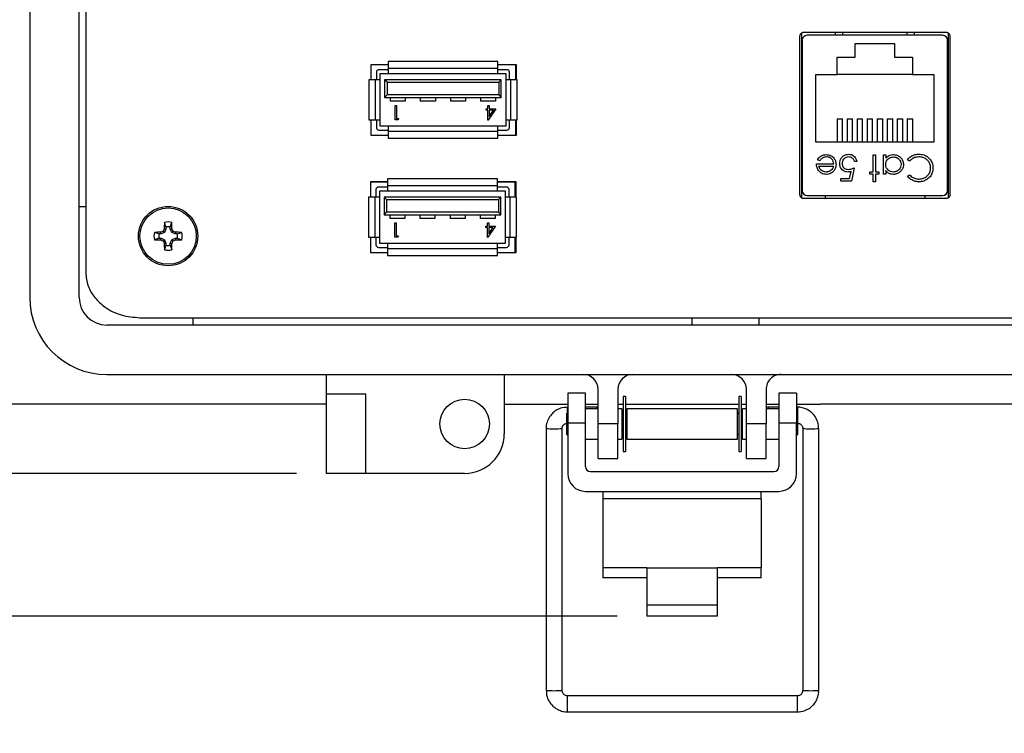
# Model space of a CAD drawing. Units: inches. Extents: x 0.3 to 8.1, y 0.3 to 10.7.
# Drawn here: x 1.3 to 2.6, y 6.9 to 7.8 of the extents above; entities that cross this region are included whole.
import ezdxf

# ---------------------------------------------------------------- set-up
doc = ezdxf.new("R2010")
doc.units = ezdxf.units.IN
doc.header["$MEASUREMENT"] = 0
doc.layers.add('BORDER', color=7, linetype='Continuous')
doc.styles.add('SLDTEXTSTYLE0', font='ARIAL.TTF', dxfattribs={"width": 0.948})
doc.dimstyles.new('SLDDIMSTYLE0', dxfattribs={"dimtxt": 0.080892, "dimasz": 0.080892, "dimexe": 0, "dimexo": 0.0625, "dimgap": 0.020223, "dimtad": 0, "dimtih": 1, "dimtoh": 1, "dimlfac": 3, "dimrnd": 1e-09, "dimzin": 12, "dimdsep": 46, "dimtxsty": 'SLDTEXTSTYLE0', "dimsah": 1, "dimcen": 0.09, "dimadec": 0, "dimazin": 3, "dimtfac": 1, "dimtofl": 0, "dimtmove": 0, "dimatfit": 3, "dimfxl": 0, "dimfrac": 2, "dimtolj": 1, "dimtzin": 12, "dimarcsym": 0})
doc.dimstyles.new('SLDDIMSTYLE1', dxfattribs={"dimtxt": 0.080892, "dimasz": 0.080892, "dimexe": 0, "dimexo": 0.0625, "dimgap": 0.020223, "dimtad": 0, "dimtih": 1, "dimtoh": 1, "dimlfac": 3, "dimrnd": 1e-09, "dimzin": 12, "dimdsep": 46, "dimtxsty": 'SLDTEXTSTYLE0', "dimsah": 1, "dimcen": 0.09, "dimadec": 0, "dimazin": 3, "dimtfac": 1, "dimtmove": 0, "dimatfit": 0, "dimfxl": 0, "dimfrac": 2, "dimtolj": 1, "dimtzin": 12, "dimarcsym": 0})

# ---------------------------------------------------------------- blocks, each defined once
blk = doc.blocks.new('_D')
at = {"layer": 'BORDER'}
for p, q in [((1.722, 10.046), (0.4152, 10.046)), ((0.4546, 10.046), (0.4546, 8.7499)), ((0.4546, 7.2052), (0.4546, 8.5014)), ((1.6531, 7.2052), (0.4152, 7.2052))]:
    blk.add_line(p, q, dxfattribs=at)
for points in [[(0.4546, 10.046), (0.4421, 9.9651), (0.467, 9.9651)], [(0.4546, 7.2052), (0.467, 7.2861), (0.4421, 7.2861)]]:
    blk.add_solid(points, dxfattribs=at)
at = {"layer": 'BORDER', "char_height": 0.08333, "attachment_point": 1, "style": 'SLDTEXTSTYLE0'}
for s, insert in [('8.52', (0.3466, 8.7331)), ('[216.4]', (0.2848, 8.6088))]:
    blk.add_mtext(s, dxfattribs=dict(at, insert=insert))
blk = doc.blocks.new('_D_1')
at = {"layer": 'BORDER'}
for p, q in [((0.4546, 7.2052), (0.4546, 7.3608)), ((1.6531, 7.2052), (0.4152, 7.2052)), ((2.0788, 7.0159), (0.4152, 7.0159)), ((0.4546, 7.0159), (0.4546, 6.8603))]:
    blk.add_line(p, q, dxfattribs=at)
for points in [[(0.4546, 7.2052), (0.467, 7.2861), (0.4421, 7.2861)], [(0.4546, 7.0159), (0.4421, 6.935), (0.467, 6.935)]]:
    blk.add_solid(points, dxfattribs=at)
at = {"layer": 'BORDER', "char_height": 0.08333, "attachment_point": 1, "style": 'SLDTEXTSTYLE0'}
for s, insert in [('0.57', (0.3466, 7.218)), ('[14.4]', (0.3157, 7.0938))]:
    blk.add_mtext(s, dxfattribs=dict(at, insert=insert))

msp = doc.modelspace()

# ---------------------------------------------------------------- linework, layer by layer
at = {"color": 7, "linetype": 'Continuous', "lineweight": 25}
for p, q in [((1.2989, 8.4149), (1.2989, 7.4388)), ((1.3645, 7.4388), (1.3645, 8.4149)), ((1.3645, 7.4388), (1.3645, 8.4149)), ((1.3732, 8.3818), (1.3732, 7.4719)), ((2.3231, 7.7894), (2.3231, 7.5712)), ((2.5157, 7.7903), (2.3257, 7.7903)), ((2.3682, 7.7866), (2.3682, 7.7903)), ((2.4732, 7.7866), (2.4732, 7.7903)), ((2.5182, 7.5711), (2.5182, 7.7895)), ((2.3207, 7.7849), (2.3207, 7.5757)), ((2.3232, 7.7787), (2.3232, 7.5711)), ((2.3243, 7.7787), (2.3232, 7.7787)), ((2.3243, 7.78), (2.3243, 7.5805)), ((2.5106, 7.7866), (2.3308, 7.7866)), ((2.3947, 7.7759), (2.4467, 7.7759)), ((2.3947, 7.7576), (2.3947, 7.7759)), ((2.4467, 7.7759), (2.4467, 7.7576)), ((2.5172, 7.5805), (2.5172, 7.78)), ((2.5182, 7.7787), (2.5172, 7.7787)), ((2.5182, 7.571), (2.5182, 7.7787)), ((2.5207, 7.5757), (2.5207, 7.7849)), ((1.7745, 7.7517), (1.7745, 7.7425)), ((1.9202, 7.7517), (1.7745, 7.7517)), ((1.9202, 7.7425), (1.9202, 7.7517)), ((2.3707, 7.7576), (2.3947, 7.7576)), ((2.3707, 7.7346), (2.3707, 7.7576)), ((2.4467, 7.7576), (2.4707, 7.7576)), ((2.4707, 7.7576), (2.4707, 7.7346)), ((1.7745, 7.7475), (1.7517, 7.7475)), ((1.7517, 7.7475), (1.7517, 7.7275)), ((1.7745, 7.7475), (1.7517, 7.7475)), ((1.759, 7.7375), (1.759, 7.7275)), ((1.7745, 7.7408), (1.7623, 7.7408)), ((1.9202, 7.7425), (1.7745, 7.7425)), ((1.7745, 7.7425), (1.7745, 7.7358)), ((1.945, 7.7475), (1.9202, 7.7475)), ((1.944, 7.7475), (1.9202, 7.7475)), ((1.9202, 7.7358), (1.9202, 7.7425)), ((1.9323, 7.7408), (1.9202, 7.7408)), ((1.9357, 7.7275), (1.9357, 7.7375)), ((1.944, 7.7275), (1.944, 7.7475)), ((1.945, 7.7275), (1.945, 7.7475)), ((1.749, 7.7275), (1.749, 7.6742)), ((1.7573, 7.7275), (1.749, 7.7275)), ((1.7573, 7.7275), (1.7573, 7.6742)), ((1.764, 7.7275), (1.7573, 7.7275)), ((1.764, 7.7275), (1.764, 7.7358)), ((1.764, 7.7358), (1.7745, 7.7358)), ((1.764, 7.6742), (1.764, 7.7275)), ((1.7698, 7.7275), (1.7698, 7.7042)), ((1.7732, 7.7242), (1.7698, 7.7275)), ((1.9248, 7.7275), (1.7698, 7.7275)), ((1.7732, 7.7242), (1.7732, 7.7075)), ((1.7732, 7.7242), (1.9215, 7.7242)), ((1.7745, 7.7358), (1.9202, 7.7358)), ((1.9202, 7.7358), (1.9307, 7.7358)), ((1.9215, 7.7242), (1.9248, 7.7275)), ((1.9215, 7.7242), (1.9215, 7.7075)), ((1.9248, 7.7042), (1.9248, 7.7275)), ((1.9307, 7.7358), (1.9307, 7.7275)), ((1.9307, 7.7275), (1.9307, 7.6742)), ((1.9373, 7.7275), (1.9307, 7.7275)), ((1.9373, 7.6742), (1.9373, 7.7275)), ((1.9457, 7.7275), (1.9373, 7.7275)), ((1.9457, 7.6742), (1.9457, 7.7275)), ((2.3243, 7.7328), (2.3232, 7.7328)), ((2.3424, 7.6446), (2.3424, 7.7346)), ((2.3424, 7.7346), (2.3707, 7.7346)), ((2.4707, 7.7346), (2.3707, 7.7346)), ((2.4707, 7.7346), (2.4991, 7.7346)), ((2.4991, 7.7346), (2.4991, 7.6446)), ((2.5172, 7.7328), (2.5182, 7.7328)), ((1.7698, 7.7042), (1.7732, 7.7075)), ((1.7698, 7.7042), (1.9248, 7.7042)), ((1.9215, 7.7075), (1.7732, 7.7075)), ((1.7773, 7.7042), (1.7773, 7.6992)), ((1.7973, 7.6992), (1.7773, 7.6992)), ((1.7973, 7.7042), (1.7973, 7.6992)), ((1.8173, 7.7042), (1.8173, 7.6992)), ((1.8373, 7.6992), (1.8173, 7.6992)), ((1.8373, 7.7042), (1.8373, 7.6992)), ((1.8573, 7.7042), (1.8573, 7.6992)), ((1.8773, 7.6992), (1.8573, 7.6992)), ((1.8773, 7.7042), (1.8773, 7.6992)), ((1.8973, 7.7042), (1.8973, 7.6992)), ((1.9173, 7.6992), (1.8973, 7.6992)), ((1.9173, 7.7042), (1.9173, 7.6992)), ((1.9215, 7.7075), (1.9248, 7.7042)), ((1.7841, 7.6743), (1.7841, 7.6936)), ((1.7841, 7.6936), (1.7859, 7.6936)), ((1.7859, 7.6936), (1.7859, 7.6763)), ((1.9047, 7.6871), (1.9047, 7.6891)), ((1.9047, 7.6891), (1.9069, 7.6891)), ((1.9069, 7.6871), (1.9047, 7.6871)), ((1.9069, 7.6936), (1.9086, 7.6936)), ((1.9069, 7.6891), (1.9069, 7.6936)), ((1.9069, 7.6738), (1.9069, 7.6871)), ((1.9177, 7.6891), (1.9072, 7.6738)), ((1.9086, 7.6936), (1.9086, 7.6891)), ((1.9086, 7.6891), (1.9177, 7.6891)), ((1.9143, 7.6871), (1.9086, 7.6871)), ((1.9086, 7.6871), (1.9086, 7.6788)), ((1.9086, 7.6788), (1.9143, 7.6871)), ((1.749, 7.6742), (1.7573, 7.6742)), ((1.7517, 7.6742), (1.7517, 7.6542)), ((1.7573, 7.6742), (1.764, 7.6742)), ((1.759, 7.6742), (1.759, 7.6642)), ((1.764, 7.6658), (1.764, 7.6742)), ((1.7877, 7.6743), (1.7841, 7.6743)), ((1.7859, 7.6763), (1.7888, 7.6763)), ((1.7888, 7.6763), (1.7877, 7.6743)), ((1.9072, 7.6738), (1.9069, 7.6738)), ((1.9307, 7.6742), (1.9373, 7.6742)), ((1.9307, 7.6742), (1.9307, 7.6658)), ((1.9357, 7.6642), (1.9357, 7.6742)), ((1.9373, 7.6742), (1.9457, 7.6742)), ((1.944, 7.6542), (1.944, 7.6742)), ((1.945, 7.6542), (1.945, 7.6742)), ((2.3704, 7.6755), (2.3777, 7.6755)), ((2.3704, 7.6755), (2.3704, 7.6446)), ((2.3777, 7.6446), (2.3777, 7.6755)), ((2.3837, 7.6755), (2.3837, 7.6446)), ((2.3837, 7.6755), (2.3911, 7.6755)), ((2.3911, 7.6446), (2.3911, 7.6755)), ((2.3971, 7.6755), (2.4044, 7.6755)), ((2.3971, 7.6755), (2.3971, 7.6446)), ((2.4044, 7.6446), (2.4044, 7.6755)), ((2.4104, 7.6755), (2.4177, 7.6755)), ((2.4104, 7.6755), (2.4104, 7.6446)), ((2.4177, 7.6446), (2.4177, 7.6755)), ((2.4237, 7.6755), (2.4237, 7.6446)), ((2.4237, 7.6755), (2.4311, 7.6755)), ((2.4311, 7.6446), (2.4311, 7.6755)), ((2.4371, 7.6755), (2.4371, 7.6446)), ((2.4371, 7.6755), (2.4444, 7.6755)), ((2.4444, 7.6446), (2.4444, 7.6755)), ((2.4504, 7.6755), (2.4504, 7.6446)), ((2.4504, 7.6755), (2.4577, 7.6755)), ((2.4577, 7.6446), (2.4577, 7.6755)), ((2.4637, 7.6755), (2.4637, 7.6446)), ((2.4637, 7.6755), (2.4711, 7.6755)), ((2.4711, 7.6446), (2.4711, 7.6755)), ((1.7623, 7.6608), (1.7745, 7.6608)), ((1.7745, 7.6658), (1.764, 7.6658)), ((1.9202, 7.6658), (1.7745, 7.6658)), ((1.7745, 7.6658), (1.7745, 7.6592)), ((1.7745, 7.6592), (1.9202, 7.6592)), ((1.7745, 7.6592), (1.7745, 7.65)), ((1.9202, 7.6592), (1.9202, 7.6658)), ((1.9307, 7.6658), (1.9202, 7.6658)), ((1.9202, 7.6608), (1.9323, 7.6608)), ((1.9202, 7.65), (1.9202, 7.6592)), ((1.7517, 7.6542), (1.7745, 7.6542)), ((1.7745, 7.65), (1.9202, 7.65)), ((1.9202, 7.6542), (1.945, 7.6542)), ((2.4991, 7.6446), (2.3424, 7.6446)), ((2.3232, 7.6278), (2.3243, 7.6278)), ((2.3474, 7.6198), (2.3446, 7.6213)), ((2.3967, 7.6189), (2.3936, 7.6189)), ((2.4185, 7.6279), (2.4216, 7.6279)), ((2.4185, 7.6056), (2.4185, 7.6279)), ((2.4216, 7.6279), (2.4216, 7.6056)), ((2.4319, 7.6279), (2.435, 7.6279)), ((2.4319, 7.6025), (2.4319, 7.6279)), ((2.435, 7.6279), (2.435, 7.6235)), ((2.4666, 7.6194), (2.4639, 7.6215)), ((2.5172, 7.6278), (2.5182, 7.6278)), ((2.3433, 7.6158), (2.366, 7.6158)), ((2.3464, 7.6127), (2.3657, 7.6127)), ((2.3871, 7.5967), (2.389, 7.6058)), ((2.3931, 7.6105), (2.3896, 7.5931)), ((2.435, 7.6072), (2.435, 7.6025)), ((1.9196, 7.596), (1.7739, 7.596)), ((1.7739, 7.596), (1.7739, 7.5868)), ((1.9196, 7.5868), (1.9196, 7.596)), ((2.3753, 7.5967), (2.3871, 7.5967)), ((2.3753, 7.5931), (2.3753, 7.5967)), ((2.3896, 7.5931), (2.3753, 7.5931)), ((2.4141, 7.6056), (2.4185, 7.6056)), ((2.4141, 7.6025), (2.4141, 7.6056)), ((2.4185, 7.6025), (2.4141, 7.6025)), ((2.4185, 7.5922), (2.4185, 7.6025)), ((2.4216, 7.6056), (2.4261, 7.6056)), ((2.4216, 7.6025), (2.4216, 7.5922)), ((2.4261, 7.6025), (2.4216, 7.6025)), ((2.4261, 7.6056), (2.4261, 7.6025)), ((2.435, 7.6025), (2.4319, 7.6025)), ((2.4639, 7.5995), (2.4666, 7.6016)), ((1.7739, 7.5919), (1.7511, 7.5919)), ((1.7511, 7.5919), (1.7511, 7.5718)), ((1.7739, 7.5918), (1.7511, 7.5918)), ((1.7584, 7.5818), (1.7584, 7.5718)), ((1.7739, 7.5852), (1.7618, 7.5852)), ((1.7634, 7.5718), (1.7634, 7.5802)), ((1.7634, 7.5802), (1.7739, 7.5802)), ((1.9196, 7.5868), (1.7739, 7.5868)), ((1.7739, 7.5868), (1.7739, 7.5802)), ((1.7739, 7.5802), (1.9196, 7.5802)), ((1.9444, 7.5919), (1.9196, 7.5919)), ((1.9434, 7.5918), (1.9196, 7.5918)), ((1.9196, 7.5802), (1.9196, 7.5868)), ((1.9318, 7.5852), (1.9196, 7.5852)), ((1.9196, 7.5802), (1.9301, 7.5802)), ((1.9301, 7.5802), (1.9301, 7.5718)), ((1.9351, 7.5718), (1.9351, 7.5818)), ((1.9434, 7.5718), (1.9434, 7.5918)), ((1.9444, 7.5718), (1.9444, 7.5919)), ((2.4216, 7.5922), (2.4185, 7.5922)), ((1.7484, 7.5718), (1.7484, 7.5185)), ((1.7568, 7.5718), (1.7484, 7.5718)), ((1.7568, 7.5718), (1.7568, 7.5185)), ((1.7634, 7.5718), (1.7568, 7.5718)), ((1.7634, 7.5185), (1.7634, 7.5718)), ((1.7693, 7.5718), (1.7693, 7.5485)), ((1.7726, 7.5685), (1.7693, 7.5718)), ((1.9243, 7.5718), (1.7693, 7.5718)), ((1.7726, 7.5685), (1.7726, 7.5518)), ((1.7726, 7.5685), (1.9209, 7.5685)), ((1.9209, 7.5685), (1.9243, 7.5718)), ((1.9209, 7.5685), (1.9209, 7.5518)), ((1.9243, 7.5485), (1.9243, 7.5718)), ((1.9301, 7.5718), (1.9301, 7.5185)), ((1.9368, 7.5718), (1.9301, 7.5718)), ((1.9368, 7.5185), (1.9368, 7.5718)), ((1.9451, 7.5718), (1.9368, 7.5718)), ((1.9451, 7.5185), (1.9451, 7.5718)), ((2.3257, 7.5703), (2.5157, 7.5703)), ((2.3308, 7.574), (2.5106, 7.574)), ((2.3545, 7.574), (2.3545, 7.5703)), ((2.487, 7.574), (2.487, 7.5703)), ((1.3645, 7.5595), (1.3732, 7.5595)), ((1.7693, 7.5485), (1.7726, 7.5518)), ((1.7693, 7.5485), (1.9243, 7.5485)), ((1.9209, 7.5518), (1.7726, 7.5518)), ((1.7768, 7.5485), (1.7768, 7.5435)), ((1.7968, 7.5435), (1.7768, 7.5435)), ((1.7968, 7.5485), (1.7968, 7.5435)), ((1.8168, 7.5485), (1.8168, 7.5435)), ((1.8368, 7.5435), (1.8168, 7.5435)), ((1.8368, 7.5485), (1.8368, 7.5435)), ((1.8568, 7.5485), (1.8568, 7.5435)), ((1.8768, 7.5435), (1.8568, 7.5435)), ((1.8768, 7.5485), (1.8768, 7.5435)), ((1.8968, 7.5485), (1.8968, 7.5435)), ((1.9168, 7.5435), (1.8968, 7.5435)), ((1.9168, 7.5485), (1.9168, 7.5435)), ((1.9209, 7.5518), (1.9243, 7.5485)), ((1.4797, 7.5295), (1.4774, 7.5299)), ((1.4797, 7.5323), (1.4776, 7.5383)), ((1.4797, 7.5295), (1.4778, 7.5249)), ((1.4797, 7.5323), (1.4797, 7.5295)), ((1.4855, 7.5323), (1.4875, 7.5383)), ((1.4855, 7.5295), (1.4855, 7.5323)), ((1.4855, 7.5295), (1.4877, 7.5299)), ((1.4874, 7.5249), (1.4855, 7.5295)), ((1.7836, 7.5379), (1.7853, 7.5379)), ((1.7836, 7.5186), (1.7836, 7.5379)), ((1.7853, 7.5379), (1.7853, 7.5206)), ((1.9041, 7.5315), (1.9041, 7.5335)), ((1.9041, 7.5335), (1.9063, 7.5335)), ((1.9063, 7.5315), (1.9041, 7.5315)), ((1.9063, 7.5335), (1.9063, 7.5379)), ((1.9063, 7.5379), (1.9081, 7.5379)), ((1.9063, 7.5181), (1.9063, 7.5315)), ((1.9172, 7.5335), (1.9067, 7.5181)), ((1.9081, 7.5379), (1.9081, 7.5335)), ((1.9081, 7.5335), (1.9172, 7.5335)), ((1.9138, 7.5315), (1.9081, 7.5315)), ((1.9081, 7.5315), (1.9081, 7.5231)), ((1.9081, 7.5231), (1.9138, 7.5315)), ((1.4704, 7.523), (1.4644, 7.5251)), ((1.4704, 7.5172), (1.4644, 7.5152)), ((1.4732, 7.523), (1.4704, 7.523)), ((1.4704, 7.5172), (1.4732, 7.5172)), ((1.4732, 7.523), (1.4727, 7.5253)), ((1.4732, 7.5172), (1.4727, 7.515)), ((1.4778, 7.5249), (1.4732, 7.523)), ((1.4732, 7.5172), (1.4778, 7.5153)), ((1.4778, 7.5249), (1.476, 7.5267)), ((1.4778, 7.5153), (1.476, 7.5136)), ((1.4778, 7.5153), (1.4797, 7.5107)), ((1.4855, 7.5107), (1.4874, 7.5153)), ((1.4874, 7.5249), (1.4891, 7.5267)), ((1.4919, 7.523), (1.4874, 7.5249)), ((1.4874, 7.5153), (1.4919, 7.5172)), ((1.4874, 7.5153), (1.4891, 7.5136)), ((1.4919, 7.523), (1.4924, 7.5253)), ((1.4947, 7.523), (1.4919, 7.523)), ((1.4919, 7.5172), (1.4924, 7.515)), ((1.4919, 7.5172), (1.4947, 7.5172)), ((1.4947, 7.523), (1.5007, 7.5251)), ((1.4947, 7.5172), (1.5007, 7.5152)), ((1.7484, 7.5185), (1.7568, 7.5185)), ((1.7511, 7.5185), (1.7511, 7.4985)), ((1.7568, 7.5185), (1.7634, 7.5185)), ((1.7584, 7.5185), (1.7584, 7.5085)), ((1.7634, 7.5102), (1.7634, 7.5185)), ((1.7872, 7.5186), (1.7836, 7.5186)), ((1.7853, 7.5206), (1.7883, 7.5206)), ((1.7883, 7.5206), (1.7872, 7.5186)), ((1.9067, 7.5181), (1.9063, 7.5181)), ((1.9301, 7.5185), (1.9368, 7.5185)), ((1.9301, 7.5185), (1.9301, 7.5102)), ((1.9351, 7.5085), (1.9351, 7.5185)), ((1.9368, 7.5185), (1.9451, 7.5185)), ((1.9434, 7.4985), (1.9434, 7.5185)), ((1.9444, 7.4985), (1.9444, 7.5185)), ((1.4797, 7.5107), (1.4774, 7.5103)), ((1.4797, 7.508), (1.4776, 7.502)), ((1.4797, 7.5107), (1.4797, 7.508)), ((1.4855, 7.5107), (1.4877, 7.5103)), ((1.4855, 7.508), (1.4855, 7.5107)), ((1.4855, 7.508), (1.4875, 7.502)), ((1.7618, 7.5052), (1.7739, 7.5052)), ((1.7739, 7.5102), (1.7634, 7.5102)), ((1.9196, 7.5102), (1.7739, 7.5102)), ((1.7739, 7.5102), (1.7739, 7.5035)), ((1.7739, 7.5035), (1.9196, 7.5035)), ((1.7739, 7.5035), (1.7739, 7.4943)), ((1.9196, 7.5035), (1.9196, 7.5102)), ((1.9301, 7.5102), (1.9196, 7.5102)), ((1.9196, 7.5052), (1.9318, 7.5052)), ((1.9196, 7.4943), (1.9196, 7.5035)), ((1.7511, 7.4985), (1.7739, 7.4985)), ((1.7739, 7.4943), (1.9196, 7.4943)), ((1.9196, 7.4985), (1.9444, 7.4985)), ((1.445, 7.4118), (2.8846, 7.4118)), ((1.5154, 7.4118), (1.5154, 7.4021)), ((2.1782, 7.4021), (2.1782, 7.4118)), ((2.2666, 7.4118), (2.2666, 7.4021)), ((2.9284, 7.4021), (1.4012, 7.4021)), ((2.9284, 7.402), (1.4012, 7.402)), ((1.4012, 7.3364), (2.9284, 7.3364)), ((1.6925, 7.3364), (1.6925, 7.3102)), ((1.9287, 7.3364), (1.9287, 7.2577)), ((1.745, 7.3102), (1.6925, 7.3102)), ((1.6925, 7.3102), (1.6925, 7.2052)), ((1.745, 7.2052), (1.745, 7.3102)), ((2.0365, 7.3115), (2.0132, 7.3115)), ((2.0132, 7.3115), (2.0132, 7.2721)), ((2.0365, 7.2721), (2.0365, 7.3115)), ((2.0533, 7.2708), (2.0533, 7.3168)), ((2.0796, 7.3168), (2.0796, 7.2708)), ((2.0896, 7.3074), (2.0867, 7.3074)), ((2.0867, 7.3074), (2.0867, 7.2342)), ((2.0896, 7.3074), (2.0896, 7.2342)), ((2.243, 7.3074), (2.2401, 7.3074)), ((2.2401, 7.3074), (2.2401, 7.2342)), ((2.243, 7.3074), (2.243, 7.2342)), ((2.2501, 7.2708), (2.2501, 7.3168)), ((2.2764, 7.3167), (2.2764, 7.2708)), ((2.3165, 7.3115), (2.2932, 7.3115)), ((2.2932, 7.3115), (2.2932, 7.2721)), ((2.3165, 7.3115), (2.3165, 7.2721)), ((1.6925, 7.2971), (1.1612, 7.2971)), ((1.9287, 7.2971), (2.0132, 7.2971)), ((2.0132, 7.2931), (2.0127, 7.2931)), ((2.0365, 7.2971), (2.0533, 7.2971)), ((2.0517, 7.2931), (2.0365, 7.2931)), ((2.0533, 7.2928), (2.0517, 7.2931)), ((2.0796, 7.2971), (2.0867, 7.2971)), ((2.0896, 7.2971), (2.2401, 7.2971)), ((2.243, 7.2971), (2.2501, 7.2971)), ((2.2764, 7.2971), (2.2932, 7.2971)), ((2.2788, 7.2931), (2.2764, 7.2927)), ((2.2932, 7.2931), (2.2788, 7.2931)), ((2.3165, 7.2971), (2.3485, 7.2971)), ((2.3178, 7.2931), (2.3165, 7.2931)), ((3.1685, 7.2971), (2.3485, 7.2971)), ((2.0132, 7.2859), (2.0114, 7.2842)), ((2.0114, 7.2842), (2.0114, 7.2575)), ((2.0533, 7.2908), (2.0365, 7.2908)), ((2.0848, 7.2908), (2.0796, 7.2908)), ((2.0848, 7.2908), (2.0848, 7.2508)), ((2.0867, 7.287), (2.0848, 7.2873)), ((2.0867, 7.2842), (2.0848, 7.2842)), ((2.0915, 7.2861), (2.0896, 7.2864)), ((2.0915, 7.2842), (2.0896, 7.2842)), ((2.2382, 7.2908), (2.0915, 7.2908)), ((2.0915, 7.2908), (2.0915, 7.2508)), ((2.2382, 7.2508), (2.2382, 7.2908)), ((2.2401, 7.2863), (2.2382, 7.286)), ((2.2401, 7.2842), (2.2382, 7.2842)), ((2.2449, 7.2871), (2.243, 7.2868)), ((2.2449, 7.2842), (2.243, 7.2842)), ((2.2501, 7.2908), (2.2449, 7.2908)), ((2.2449, 7.2508), (2.2449, 7.2908)), ((2.2932, 7.2908), (2.2764, 7.2908)), ((2.3182, 7.2842), (2.3165, 7.2859)), ((2.3182, 7.2708), (2.3182, 7.2842)), ((2.0132, 7.2721), (2.0132, 7.2047)), ((2.0365, 7.2721), (2.0132, 7.2721)), ((2.0365, 7.2143), (2.0365, 7.2721)), ((2.0796, 7.2708), (2.0533, 7.2708)), ((2.0533, 7.2249), (2.0533, 7.2708)), ((2.0796, 7.2249), (2.0796, 7.2708)), ((2.2764, 7.2708), (2.2501, 7.2708)), ((2.2501, 7.2249), (2.2501, 7.2708)), ((2.2764, 7.2249), (2.2764, 7.2708)), ((2.3165, 7.2721), (2.2932, 7.2721)), ((2.2932, 7.2721), (2.2932, 7.2143)), ((2.3165, 7.2047), (2.3165, 7.2721)), ((2.3182, 7.2575), (2.3182, 7.2708)), ((1.9843, 7.2647), (1.9843, 6.9171)), ((2.0056, 6.9171), (2.0056, 7.2647)), ((2.0114, 7.2575), (2.0132, 7.2558)), ((2.0848, 7.2575), (2.0867, 7.2575)), ((2.0896, 7.2575), (2.0915, 7.2575)), ((2.2382, 7.2575), (2.2401, 7.2575)), ((2.243, 7.2575), (2.2449, 7.2575)), ((2.3165, 7.2558), (2.3182, 7.2575)), ((2.3249, 7.2647), (2.3249, 6.9171)), ((2.3462, 6.9171), (2.3462, 7.2647)), ((2.0365, 7.2508), (2.0533, 7.2508)), ((2.0796, 7.2508), (2.0848, 7.2508)), ((2.0915, 7.2508), (2.2382, 7.2508)), ((2.2449, 7.2508), (2.2501, 7.2508)), ((2.2764, 7.2508), (2.2932, 7.2508)), ((2.0867, 7.2342), (2.0896, 7.2342)), ((2.2401, 7.2342), (2.243, 7.2342)), ((2.0533, 7.2249), (2.0796, 7.2249)), ((2.2501, 7.2249), (2.2764, 7.2249)), ((1.745, 7.2052), (1.6925, 7.2052)), ((1.8762, 7.2052), (1.745, 7.2052)), ((2.0432, 7.2077), (2.2865, 7.2077)), ((2.0365, 7.1814), (2.2932, 7.1814)), ((2.0598, 7.1814), (2.0598, 7.1716)), ((2.2698, 7.1716), (2.2698, 7.1814)), ((2.0598, 7.1716), (2.0598, 7.0798)), ((2.2698, 7.1716), (2.0598, 7.1716)), ((2.2698, 7.1716), (2.2698, 7.0798)), ((2.1182, 7.0798), (2.0598, 7.0798)), ((2.0598, 7.0798), (2.0598, 7.0667)), ((2.1182, 7.0798), (2.2115, 7.0798)), ((2.1182, 7.0798), (2.1182, 7.0307)), ((2.2115, 7.0798), (2.2115, 7.0307)), ((2.2698, 7.0798), (2.2115, 7.0798)), ((2.2698, 7.0667), (2.2698, 7.0798)), ((2.1182, 7.0667), (2.0598, 7.0667)), ((2.2698, 7.0667), (2.2115, 7.0667)), ((2.1182, 7.0307), (2.2115, 7.0307)), ((2.1182, 7.0307), (2.1182, 7.0159)), ((2.2115, 7.0307), (2.2115, 7.0159)), ((2.2115, 7.0159), (2.1182, 7.0159)), ((2.3178, 6.91), (2.0127, 6.91)), ((2.0127, 6.8887), (2.3178, 6.8887))]:
    msp.add_line(p, q, dxfattribs=at)
at = {"color": 8, "linetype": 'Continuous', "lineweight": 25}
for p, q in [((2.3779, 7.7903), (2.3778, 7.7866)), ((2.4637, 7.7866), (2.4635, 7.7903)), ((2.0127, 7.2854), (2.0127, 7.2931)), ((2.3178, 7.2931), (2.3178, 7.2846)), ((2.0127, 6.8887), (2.0127, 6.91)), ((2.3178, 6.8887), (2.3178, 6.91))]:
    msp.add_line(p, q, dxfattribs=at)
at = {"color": 7, "linetype": 'Continuous', "lineweight": 25}
for centre, radius in [((1.4826, 7.5201), 0.0394), ((1.4826, 7.5201), 0.0374), ((1.8762, 7.2708), 0.0328)]:
    msp.add_circle(centre, radius, dxfattribs=at)
for centre, radius, start, end in [((2.3308, 7.78), 0.00656, 90, 180), ((2.5106, 7.78), 0.00656, 0, 90), ((1.7623, 7.7375), 0.00333, 90, 180), ((1.9323, 7.7375), 0.00333, 0, 90), ((1.7623, 7.6642), 0.00333, 180, 270), ((1.9323, 7.6642), 0.00333, 270, 0), ((1.7618, 7.5818), 0.00333, 90, 180), ((1.9318, 7.5818), 0.00333, 0, 90), ((2.3308, 7.5805), 0.00656, 180, 270), ((2.5106, 7.5805), 0.00656, 270, 0), ((2.0706, 7.2766), 0.645, 156.873, 157.1894), ((2.0733, 7.5209), 0.5959, 178.333, 179.1348), ((1.4826, 7.5201), 0.0188, 74.6957, 105.3043), ((1.4826, 7.5201), 0.0125, 76.5643, 103.4357), ((0.8919, 7.5209), 0.5959, 0.8652, 1.667), ((0.8945, 7.2766), 0.645, 22.8106, 23.127), ((1.4826, 7.5201), 0.0188, 164.6957, 195.3043), ((1.4817, 6.9294), 0.5959, 90.8652, 91.667), ((1.4817, 8.1108), 0.5959, 268.333, 269.1348), ((1.4826, 7.5201), 0.0125, 166.5643, 193.4357), ((1.7261, 6.9321), 0.645, 112.8106, 113.127), ((1.7261, 8.1082), 0.645, 246.873, 247.1894), ((1.2391, 6.9321), 0.645, 66.873, 67.1894), ((1.2391, 8.1082), 0.645, 292.8106, 293.127), ((1.4834, 6.9294), 0.5959, 88.333, 89.1348), ((1.4834, 8.1108), 0.5959, 270.8652, 271.667), ((1.4826, 7.5201), 0.0125, 346.5643, 13.4357), ((1.4826, 7.5201), 0.0188, 344.6957, 15.3043), ((2.0706, 7.7636), 0.645, 202.8106, 203.127), ((2.0733, 7.5193), 0.5959, 180.8652, 181.667), ((1.4826, 7.5201), 0.0188, 254.6957, 285.3043), ((1.4826, 7.5201), 0.0125, 256.5643, 283.4357), ((0.8919, 7.5193), 0.5959, 358.333, 359.1348), ((0.8945, 7.7636), 0.645, 336.873, 337.1894), ((1.7618, 7.5085), 0.00333, 180, 270), ((1.9318, 7.5085), 0.00333, 270, 0), ((1.4012, 7.4388), 0.1023, 180, 270), ((1.4012, 7.4388), 0.0367, 180, 270), ((1.4012, 7.4388), 0.0367, 180, 270), ((2.0336, 7.3168), 0.0197, 0.045, 90), ((2.0992, 7.3168), 0.0197, 90, 180), ((2.2304, 7.3168), 0.0197, 0, 90), ((2.296, 7.3168), 0.0197, 90, 180.045), ((1.8762, 7.2577), 0.0525, 270, 360), ((2.0432, 7.2143), 0.00667, 180, 270), ((2.2865, 7.2143), 0.00667, 270, 0), ((2.0365, 7.2047), 0.0233, 180, 270), ((2.2932, 7.2047), 0.0233, 270, 0), ((2.3356, 7.1045), 0.1876, 266.7484, 273.2516)]:
    msp.add_arc(centre, radius, start, end, dxfattribs=at)
at = {"color": 8, "linetype": 'Continuous', "lineweight": 25}
for centre, radius, start, end in [((1.995, 7.49), 0.2255, 267.2944, 272.7058), ((2.332, 7.3574), 0.0929, 265.6212, 272.1905), ((2.3386, 7.3825), 0.118, 268.5083, 273.6805), ((1.995, 7.1045), 0.1876, 266.7484, 273.2516)]:
    msp.add_arc(centre, radius, start, end, dxfattribs=at)
at = {"color": 7, "linetype": 'Continuous', "lineweight": 25}
for centre, major_axis, start_param, end_param in [((2.0508, 7.2825), (0.0009, 0.0106), 5.615802, 6.264269), ((2.2797, 7.2825), (-0.0009, 0.0106), 0.018916, 0.667383)]:
    msp.add_ellipse(centre, major_axis=major_axis, ratio=0.001655, start_param=start_param, end_param=end_param, dxfattribs=at)
for points, knots in [([(2.3257, 7.7903), (2.325, 7.7902), (2.3235, 7.79), (2.3219, 7.7885), (2.3209, 7.7868), (2.3208, 7.7855), (2.3207, 7.7849)], [0, 0, 0, 0, 0.273959, 0.546354, 0.767751, 1, 1, 1, 1]), ([(2.5207, 7.7849), (2.5206, 7.7857), (2.5205, 7.7873), (2.5191, 7.789), (2.5175, 7.7901), (2.5163, 7.7902), (2.5157, 7.7903)], [0, 0, 0, 0, 0.2925728, 0.569775, 0.7832083, 1, 1, 1, 1]), ([(2.3446, 7.6213), (2.3452, 7.6223), (2.3463, 7.6242), (2.3491, 7.6265), (2.3525, 7.6281), (2.3551, 7.6282), (2.3563, 7.6283)], [0, 0, 0, 0, 0.232516, 0.466682, 0.738914, 1, 1, 1, 1]), ([(2.3567, 7.6252), (2.3556, 7.6251), (2.3534, 7.6249), (2.3502, 7.6234), (2.3484, 7.6214), (2.3476, 7.6201), (2.3474, 7.6198)], [0, 0, 0, 0, 0.2986695, 0.5980595, 0.9132679, 1, 1, 1, 1]), ([(2.3563, 7.6283), (2.3574, 7.6282), (2.3597, 7.6281), (2.363, 7.6268), (2.3661, 7.6241), (2.3686, 7.6202), (2.3689, 7.6169), (2.3691, 7.6152)], [0, 0, 0, 0, 0.1644006, 0.3299408, 0.5176092, 0.7607333, 1, 1, 1, 1]), ([(2.366, 7.6158), (2.3659, 7.617), (2.3657, 7.6192), (2.3639, 7.6221), (2.3614, 7.6242), (2.3589, 7.6251), (2.3573, 7.6252), (2.3567, 7.6252)], [0, 0, 0, 0, 0.229921, 0.462151, 0.671955, 0.882204, 1, 1, 1, 1]), ([(2.374, 7.6165), (2.3741, 7.6176), (2.3742, 7.6201), (2.3759, 7.6238), (2.3787, 7.6268), (2.3824, 7.6285), (2.3849, 7.6287), (2.3861, 7.6287)], [0, 0, 0, 0, 0.1743527, 0.3914289, 0.6142341, 0.8057011, 1, 1, 1, 1]), ([(2.3859, 7.6252), (2.3848, 7.6251), (2.3825, 7.6249), (2.3797, 7.6229), (2.3778, 7.6204), (2.3772, 7.6181), (2.3771, 7.6168), (2.3771, 7.6164)], [0, 0, 0, 0, 0.244123, 0.490425, 0.704229, 0.917207, 1, 1, 1, 1]), ([(2.3936, 7.6189), (2.3933, 7.6201), (2.3927, 7.6219), (2.3906, 7.6238), (2.3884, 7.625), (2.3868, 7.6251), (2.3859, 7.6252)], [0, 0, 0, 0, 0.315187, 0.540172, 0.764044, 1, 1, 1, 1]), ([(2.3861, 7.6287), (2.3872, 7.6287), (2.3895, 7.6285), (2.3925, 7.6269), (2.3949, 7.6244), (2.3962, 7.6216), (2.3966, 7.6197), (2.3967, 7.6189)], [0, 0, 0, 0, 0.212653, 0.4271078, 0.6301172, 0.863884, 1, 1, 1, 1]), ([(2.435, 7.6235), (2.4357, 7.6243), (2.4373, 7.6259), (2.4405, 7.6277), (2.4433, 7.6283), (2.445, 7.6283), (2.4453, 7.6283)], [0, 0, 0, 0, 0.283003, 0.567912, 0.910208, 1, 1, 1, 1]), ([(2.435, 7.6152), (2.4351, 7.6163), (2.4353, 7.6186), (2.4369, 7.6216), (2.4394, 7.6237), (2.4423, 7.625), (2.4443, 7.6251), (2.4452, 7.6252)], [0, 0, 0, 0, 0.2113493, 0.4247302, 0.620343, 0.8229545, 1, 1, 1, 1]), ([(2.4452, 7.6252), (2.4464, 7.6251), (2.4486, 7.6249), (2.4517, 7.6232), (2.454, 7.6206), (2.4553, 7.6178), (2.4554, 7.6159), (2.4555, 7.6151)], [0, 0, 0, 0, 0.212172, 0.425609, 0.644221, 0.855361, 1, 1, 1, 1]), ([(2.4453, 7.6283), (2.4465, 7.6282), (2.449, 7.6281), (2.4526, 7.6264), (2.4558, 7.6235), (2.4582, 7.6196), (2.4585, 7.6165), (2.4586, 7.6151)], [0, 0, 0, 0, 0.161596, 0.35999, 0.56031, 0.791142, 1, 1, 1, 1]), ([(2.4639, 7.6215), (2.4646, 7.6223), (2.4666, 7.6247), (2.471, 7.6275), (2.4756, 7.6287), (2.4783, 7.6287), (2.479, 7.6287)], [0, 0, 0, 0, 0.192476, 0.533051, 0.875343, 1, 1, 1, 1]), ([(2.479, 7.6252), (2.4779, 7.6251), (2.4751, 7.625), (2.4705, 7.6233), (2.468, 7.6207), (2.4666, 7.6194)], [0, 0, 0, 0, 0.237017, 0.604607, 1, 1, 1, 1]), ([(2.479, 7.6287), (2.4801, 7.6287), (2.4835, 7.6286), (2.4888, 7.627), (2.4919, 7.6241), (2.4933, 7.6227)], [0, 0, 0, 0, 0.208624, 0.628643, 1, 1, 1, 1]), ([(2.4946, 7.6105), (2.4946, 7.6116), (2.4944, 7.6143), (2.4928, 7.6182), (2.4898, 7.6217), (2.4856, 7.6243), (2.4818, 7.6251), (2.4796, 7.6252), (2.479, 7.6252)], [0, 0, 0, 0, 0.140234, 0.329588, 0.514777, 0.72404, 0.934034, 1, 1, 1, 1]), ([(2.4933, 7.6227), (2.494, 7.6218), (2.4959, 7.6193), (2.4975, 7.615), (2.4977, 7.6117), (2.4977, 7.6103)], [0, 0, 0, 0, 0.249356, 0.689096, 1, 1, 1, 1]), ([(2.346, 7.607), (2.3454, 7.608), (2.3444, 7.6096), (2.3435, 7.6126), (2.3433, 7.6146), (2.3433, 7.6158)], [0, 0, 0, 0, 0.357679, 0.614534, 1, 1, 1, 1]), ([(2.3563, 7.602), (2.3551, 7.6021), (2.3529, 7.6022), (2.3495, 7.6036), (2.3473, 7.6054), (2.3463, 7.6068), (2.346, 7.607)], [0, 0, 0, 0, 0.284028, 0.569824, 0.912779, 1, 1, 1, 1]), ([(2.3561, 7.6051), (2.355, 7.6053), (2.3527, 7.6055), (2.3499, 7.607), (2.3476, 7.6092), (2.3468, 7.6113), (2.3464, 7.6125), (2.3464, 7.6127)], [0, 0, 0, 0, 0.252463, 0.50614, 0.707515, 0.960358, 1, 1, 1, 1]), ([(2.3626, 7.6075), (2.3617, 7.6069), (2.3603, 7.6059), (2.358, 7.6052), (2.3567, 7.6052), (2.3561, 7.6051)], [0, 0, 0, 0, 0.474812, 0.732709, 1, 1, 1, 1]), ([(2.3662, 7.6068), (2.3654, 7.6059), (2.3639, 7.6043), (2.3608, 7.6026), (2.3581, 7.6021), (2.3565, 7.602), (2.3563, 7.602)], [0, 0, 0, 0, 0.294497, 0.590969, 0.922609, 1, 1, 1, 1]), ([(2.3657, 7.6127), (2.3655, 7.6122), (2.3651, 7.6111), (2.3643, 7.6093), (2.3633, 7.6082), (2.3626, 7.6075)], [0, 0, 0, 0, 0.274729, 0.54987, 1, 1, 1, 1]), ([(2.3691, 7.6152), (2.369, 7.6141), (2.3689, 7.6115), (2.3676, 7.6087), (2.3664, 7.6071), (2.3662, 7.6068)], [0, 0, 0, 0, 0.367479, 0.852672, 1, 1, 1, 1]), ([(2.3849, 7.6051), (2.3838, 7.6052), (2.3815, 7.6054), (2.3784, 7.6069), (2.376, 7.6094), (2.3743, 7.6127), (2.3741, 7.6152), (2.374, 7.6165)], [0, 0, 0, 0, 0.190514, 0.382614, 0.572374, 0.777835, 1, 1, 1, 1]), ([(2.3771, 7.6164), (2.3772, 7.6154), (2.3773, 7.6137), (2.3786, 7.6115), (2.3804, 7.6099), (2.3827, 7.6089), (2.3845, 7.6088), (2.3855, 7.6087)], [0, 0, 0, 0, 0.223208, 0.405533, 0.587976, 0.770841, 1, 1, 1, 1]), ([(2.389, 7.6058), (2.3885, 7.6057), (2.3875, 7.6054), (2.3862, 7.6052), (2.3853, 7.6052), (2.3849, 7.6051)], [0, 0, 0, 0, 0.40094, 0.698988, 1, 1, 1, 1]), ([(2.3855, 7.6087), (2.3866, 7.6088), (2.3885, 7.609), (2.391, 7.6097), (2.3924, 7.6102), (2.3931, 7.6105)], [0, 0, 0, 0, 0.424537, 0.711308, 1, 1, 1, 1]), ([(2.4452, 7.6051), (2.4441, 7.6052), (2.4418, 7.6054), (2.4388, 7.6071), (2.4364, 7.6095), (2.4351, 7.6124), (2.435, 7.6144), (2.435, 7.6152)], [0, 0, 0, 0, 0.210615, 0.422644, 0.628827, 0.847631, 1, 1, 1, 1]), ([(2.4452, 7.602), (2.4441, 7.6021), (2.4419, 7.6022), (2.4385, 7.6036), (2.4363, 7.6055), (2.4352, 7.6068), (2.435, 7.6072)], [0, 0, 0, 0, 0.280514, 0.562636, 0.893383, 1, 1, 1, 1]), ([(2.4586, 7.6151), (2.4585, 7.614), (2.4584, 7.6117), (2.4569, 7.6084), (2.4543, 7.6053), (2.4506, 7.6028), (2.4473, 7.6021), (2.4455, 7.602), (2.4452, 7.602)], [0, 0, 0, 0, 0.161991, 0.324876, 0.518151, 0.744736, 0.961859, 1, 1, 1, 1]), ([(2.4555, 7.6151), (2.4553, 7.614), (2.4551, 7.6117), (2.4533, 7.6087), (2.4507, 7.6065), (2.4479, 7.6053), (2.446, 7.6052), (2.4452, 7.6051)], [0, 0, 0, 0, 0.212615, 0.426139, 0.645346, 0.852734, 1, 1, 1, 1]), ([(2.4977, 7.6103), (2.4977, 7.6092), (2.4976, 7.6061), (2.4958, 7.6012), (2.492, 7.5966), (2.4868, 7.5933), (2.4822, 7.5923), (2.4796, 7.5923), (2.4791, 7.5922)], [0, 0, 0, 0, 0.115499, 0.321861, 0.519656, 0.73247, 0.940649, 1, 1, 1, 1]), ([(2.4793, 7.5958), (2.4804, 7.5959), (2.4832, 7.596), (2.4876, 7.5977), (2.4916, 7.6011), (2.4942, 7.6056), (2.4945, 7.6089), (2.4946, 7.6105)], [0, 0, 0, 0, 0.141516, 0.357896, 0.584707, 0.793586, 1, 1, 1, 1]), ([(2.4791, 7.5922), (2.4779, 7.5923), (2.4747, 7.5924), (2.4694, 7.5942), (2.4657, 7.5972), (2.4642, 7.5992), (2.4639, 7.5995)], [0, 0, 0, 0, 0.192064, 0.567779, 0.931403, 1, 1, 1, 1]), ([(2.4666, 7.6016), (2.4674, 7.6008), (2.4693, 7.5987), (2.4733, 7.5965), (2.4769, 7.5959), (2.4789, 7.5958), (2.4793, 7.5958)], [0, 0, 0, 0, 0.233526, 0.5809879, 0.929095, 1, 1, 1, 1]), ([(2.3207, 7.5757), (2.3208, 7.5749), (2.321, 7.5733), (2.3223, 7.5716), (2.324, 7.5705), (2.3251, 7.5703), (2.3257, 7.5703)], [0, 0, 0, 0, 0.292573, 0.569775, 0.783208, 1, 1, 1, 1]), ([(2.5157, 7.5703), (2.5165, 7.5704), (2.518, 7.5706), (2.5196, 7.5721), (2.5206, 7.5738), (2.5207, 7.575), (2.5207, 7.5757)], [0, 0, 0, 0, 0.273959, 0.546354, 0.767751, 1, 1, 1, 1]), ([(1.3732, 7.4719), (1.3738, 7.4659), (1.3751, 7.4538), (1.3849, 7.4377), (1.3998, 7.4241), (1.4204, 7.4139), (1.4366, 7.4125), (1.445, 7.4118)], [0, 0, 0, 0, 0.174445, 0.349207, 0.531041, 0.757652, 1, 1, 1, 1]), ([(2.0127, 7.2931), (2.0096, 7.2928), (2.0052, 7.2924), (1.9992, 7.2899), (1.9944, 7.2868), (1.9896, 7.2817), (1.986, 7.2751), (1.9842, 7.2691), (1.9845, 7.2656), (1.9846, 7.2648)], [0, 0, 0, 0, 0.207994, 0.294262, 0.438255, 0.591503, 0.760285, 0.943092, 1, 1, 1, 1]), ([(2.3459, 7.2647), (2.3459, 7.2668), (2.3458, 7.2718), (2.3427, 7.2791), (2.338, 7.2852), (2.3326, 7.2892), (2.327, 7.2918), (2.3221, 7.293), (2.3189, 7.2931), (2.3178, 7.2931)], [0, 0, 0, 0, 0.141741, 0.332928, 0.517321, 0.662811, 0.782507, 0.928177, 1, 1, 1, 1]), ([(2.0057, 7.2647), (2.0057, 7.2653), (2.0057, 7.2666), (2.0066, 7.2686), (2.0081, 7.2702), (2.0097, 7.2713), (2.0109, 7.2716), (2.0114, 7.2717)], [0, 0, 0, 0, 0.156725, 0.412009, 0.649719, 0.817035, 1, 1, 1, 1]), ([(2.3187, 7.2717), (2.3193, 7.2716), (2.3203, 7.2715), (2.3218, 7.2707), (2.3231, 7.2696), (2.3243, 7.2679), (2.3249, 7.2662), (2.3248, 7.2651), (2.3248, 7.2647)], [0, 0, 0, 0, 0.181899, 0.293798, 0.47864, 0.678528, 0.90194, 1, 1, 1, 1]), ([(1.9846, 6.9171), (1.9846, 6.915), (1.9847, 6.9101), (1.9878, 6.9028), (1.9926, 6.8967), (1.998, 6.8926), (2.0035, 6.8901), (2.0084, 6.8889), (2.0116, 6.8888), (2.0127, 6.8887)], [0, 0, 0, 0, 0.141861, 0.333021, 0.517388, 0.662858, 0.782538, 0.928187, 1, 1, 1, 1]), ([(2.0127, 6.91), (2.0118, 6.9101), (2.0105, 6.9103), (2.0088, 6.9112), (2.0074, 6.9122), (2.0063, 6.914), (2.0056, 6.9157), (2.0057, 6.9168), (2.0057, 6.9171)], [0, 0, 0, 0, 0.247606, 0.350582, 0.520683, 0.70463, 0.910226, 1, 1, 1, 1]), ([(2.3178, 6.8887), (2.3209, 6.889), (2.3253, 6.8894), (2.3313, 6.892), (2.3361, 6.8951), (2.341, 6.9001), (2.3445, 6.9067), (2.3463, 6.9127), (2.346, 6.9163), (2.3459, 6.9171)], [0, 0, 0, 0, 0.20804, 0.294328, 0.438353, 0.591636, 0.760455, 0.943303, 1, 1, 1, 1]), ([(2.3248, 6.9171), (2.3248, 6.9166), (2.3248, 6.9153), (2.3239, 6.9132), (2.3224, 6.9116), (2.3208, 6.9106), (2.3193, 6.9101), (2.3182, 6.9101), (2.3178, 6.91)], [0, 0, 0, 0, 0.138898, 0.364861, 0.575268, 0.723367, 0.887517, 1, 1, 1, 1])]:
    msp.add_open_spline(points, degree=3, knots=knots, dxfattribs=at)

# ---------------------------------------------------------------- dimensions: what is measured, and where the dimension line sits
at = {"layer": 'BORDER'}
for base, p1, p2, text, dimstyle, picture, middle in [((0.4546, 7.2052), (1.7613, 10.046), (1.6925, 7.2052), '8.52\\P[216.4]', 'SLDDIMSTYLE0', '_D', (0.4546, 8.6256)), ((0.4546, 7.0159), (1.6925, 7.2052), (2.1182, 7.0159), '0.57\\P[14.4]', 'SLDDIMSTYLE1', '_D_1', (0.4546, 7.1106))]:
    dim = msp.add_linear_dim(base=base, p1=p1, p2=p2, angle=90, text=text, dimstyle=dimstyle, dxfattribs=at)
    dim.commit()
    dim.dimension.update_dxf_attribs({"geometry": picture, "text_midpoint": middle, "dimtype": 160})

doc.saveas('drawing.dxf')
